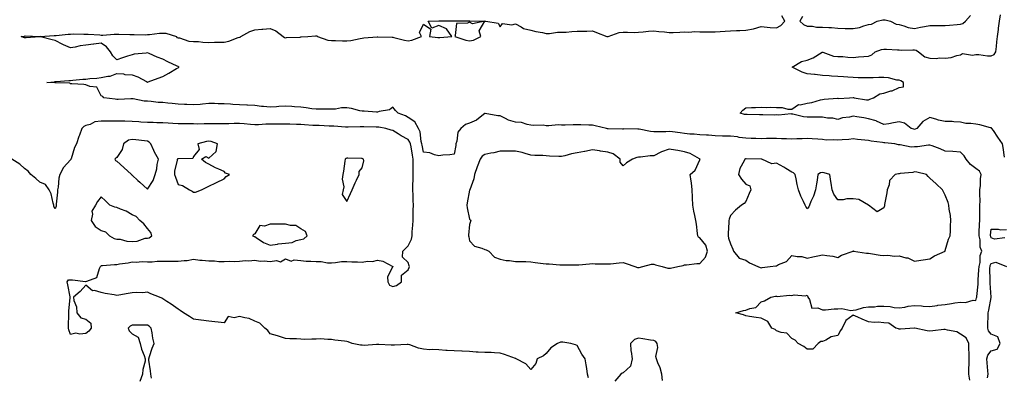
# Model space of a CAD drawing. Units: inches. Extents: x 942083 to 944723, y 7276778 to 7279418.
# Drawn here: x 943575 to 944217, y 7277672 to 7277903 of the extents above; entities that cross this region are included whole.
import ezdxf

# ---------------------------------------------------------------- set-up
doc = ezdxf.new("R2010")
doc.units = ezdxf.units.IN
doc.header["$MEASUREMENT"] = 0
doc.layers.add('Contour_94207276', color=7, linetype='Continuous', true_color=0xd13d91)

msp = doc.modelspace()

# ---------------------------------------------------------------- linework, layer by layer
at = {"layer": 'Contour_94207276'}
for points in [[(944193.99, 7277667.86, 3207), (944193.51, 7277671.92, 3207), (944193.48, 7277676.49, 3207), (944193.7, 7277677.57, 3207), (944193.66, 7277681.92, 3207), (944193.61, 7277686.36, 3207), (944193.4, 7277687.27, 3207), (944193.36, 7277691.92, 3207), (944191.62, 7277695.49, 3207), (944188.05, 7277697.93, 3207), (944185.64, 7277699.51, 3207), (944179.55, 7277700.42, 3207), (944178.05, 7277700.94, 3207), (944177.01, 7277700.88, 3207), (944169.94, 7277700.03, 3207), (944168.05, 7277699.94, 3207), (944166.17, 7277700.05, 3207), (944158.15, 7277701.82, 3207), (944158.05, 7277701.82, 3207), (944157.96, 7277701.83, 3207), (944148.8, 7277701.17, 3207), (944148.05, 7277701.18, 3207), (944147.49, 7277701.36, 3207), (944145.76, 7277701.92, 3207), (944141.26, 7277705.13, 3207), (944138.05, 7277705.36, 3207), (944134.27, 7277705.7, 3207), (944131.66, 7277705.53, 3207), (944128.05, 7277705.98, 3207), (944123.89, 7277707.76, 3207), (944121.03, 7277708.94, 3207), (944118.05, 7277710.2, 3207), (944113.19, 7277706.78, 3207), (944110.8, 7277701.92, 3207), (944109.67, 7277700.3, 3207), (944108.05, 7277697.11, 3207), (944103.72, 7277696.25, 3207), (944100.14, 7277694.01, 3207), (944098.05, 7277693.13, 3207), (944096.91, 7277693.06, 3207), (944095.28, 7277691.92, 3207), (944091.77, 7277688.2, 3207), (944088.05, 7277688.23, 3207), (944085.94, 7277689.81, 3207), (944082.09, 7277691.92, 3207), (944080.18, 7277694.05, 3207), (944078.05, 7277695.01, 3207), (944074.78, 7277698.65, 3207), (944071.06, 7277698.91, 3207), (944068.05, 7277700.05, 3207), (944067.1, 7277700.97, 3207), (944064.97, 7277701.92, 3207), (944062.31, 7277706.18, 3207), (944058.05, 7277708.28, 3207), (944054.91, 7277708.78, 3207), (944050.46, 7277709.51, 3207), (944048.05, 7277709.9, 3207), (944046.66, 7277710.53, 3207), (944041.52, 7277711.92, 3207), (944046.55, 7277713.42, 3207), (944048.05, 7277713.45, 3207), (944050.75, 7277714.62, 3207), (944054.65, 7277715.32, 3207), (944058.05, 7277719.08, 3207), (944060.25, 7277719.72, 3207), (944064.28, 7277721.92, 3207), (944067.34, 7277722.63, 3207), (944068.05, 7277722.59, 3207), (944068.6, 7277722.47, 3207), (944076.61, 7277723.36, 3207), (944078.05, 7277723.18, 3207), (944079.63, 7277723.5, 3207), (944087.06, 7277722.91, 3207), (944088.05, 7277723.33, 3207), (944088.45, 7277722.32, 3207), (944088.55, 7277721.92, 3207), (944089.47, 7277720.5, 3207), (944091.07, 7277714.94, 3207), (944094.9, 7277715.07, 3207), (944098.05, 7277713.76, 3207), (944099.98, 7277713.85, 3207), (944105.57, 7277714.4, 3207), (944108.05, 7277714.52, 3207), (944110.68, 7277714.55, 3207), (944116.53, 7277713.44, 3207), (944118.05, 7277713.46, 3207), (944119.92, 7277713.79, 3207), (944124.71, 7277715.26, 3207), (944128.05, 7277715.68, 3207), (944131.93, 7277715.8, 3207), (944133.84, 7277716.13, 3207), (944138.05, 7277716.23, 3207), (944142.04, 7277715.91, 3207), (944144.64, 7277715.33, 3207), (944148.05, 7277714.98, 3207), (944151.72, 7277715.59, 3207), (944153.9, 7277716.07, 3207), (944158.05, 7277716.69, 3207), (944162.58, 7277716.45, 3207), (944163.75, 7277716.22, 3207), (944168.05, 7277715.91, 3207), (944172.76, 7277716.63, 3207), (944173.25, 7277716.72, 3207), (944178.05, 7277717.35, 3207), (944182.06, 7277717.91, 3207), (944184.38, 7277718.25, 3207), (944188.05, 7277718.77, 3207), (944191.33, 7277718.64, 3207), (944196.17, 7277720.04, 3207), (944198.05, 7277719.89, 3207), (944198.48, 7277721.49, 3207), (944198.58, 7277721.92, 3207), (944198.58, 7277722.45, 3207), (944199.45, 7277730.52, 3207), (944199.46, 7277731.92, 3207), (944199.51, 7277733.38, 3207), (944200.03, 7277739.94, 3207), (944200.1, 7277741.92, 3207), (944200.69, 7277744.56, 3207), (944200.77, 7277749.2, 3207), (944201.81, 7277751.92, 3207), (944200.82, 7277754.69, 3207), (944200.69, 7277759.28, 3207), (944200.11, 7277761.92, 3207), (944200.25, 7277764.12, 3207), (944200.32, 7277769.65, 3207), (944200.47, 7277771.92, 3207), (944200.53, 7277774.4, 3207), (944200.62, 7277779.35, 3207), (944200.68, 7277781.92, 3207), (944200.72, 7277784.59, 3207), (944200.53, 7277789.44, 3207), (944200.57, 7277791.92, 3207), (944200.99, 7277794.86, 3207), (944200.93, 7277799.04, 3207), (944201.52, 7277801.92, 3207), (944200.32, 7277804.19, 3207), (944198.05, 7277805.79, 3207), (944194.57, 7277808.44, 3207), (944191.74, 7277811.92, 3207), (944190.35, 7277814.22, 3207), (944188.05, 7277816.62, 3207), (944183.08, 7277816.89, 3207), (944183.03, 7277816.9, 3207), (944178.05, 7277817.12, 3207), (944174.77, 7277818.64, 3207), (944169.42, 7277820.55, 3207), (944168.05, 7277821.1, 3207), (944167.2, 7277821.07, 3207), (944159.99, 7277819.98, 3207), (944158.05, 7277819.93, 3207), (944155.91, 7277819.78, 3207), (944148.57, 7277821.4, 3207), (944148.05, 7277821.33, 3207), (944147.51, 7277821.38, 3207), (944145.2, 7277821.92, 3207), (944138.77, 7277822.64, 3207), (944138.05, 7277822.65, 3207), (944137.14, 7277822.83, 3207), (944129.81, 7277823.68, 3207), (944128.05, 7277824.1, 3207), (944125.56, 7277824.41, 3207), (944120.88, 7277824.75, 3207), (944118.05, 7277825.16, 3207), (944115.29, 7277824.68, 3207), (944110.77, 7277824.64, 3207), (944108.05, 7277824.28, 3207), (944105.37, 7277824.6, 3207), (944100.48, 7277824.35, 3207), (944098.05, 7277824.77, 3207), (944095.08, 7277824.89, 3207), (944091.37, 7277825.24, 3207), (944088.05, 7277825.36, 3207), (944084.84, 7277825.13, 3207), (944081.31, 7277825.18, 3207), (944078.05, 7277824.99, 3207), (944074.66, 7277825.31, 3207), (944071.23, 7277825.1, 3207), (944068.05, 7277825.53, 3207), (944064.63, 7277825.34, 3207), (944061.47, 7277825.34, 3207), (944058.05, 7277825.16, 3207), (944054.56, 7277825.41, 3207), (944051.5, 7277825.37, 3207), (944048.05, 7277825.66, 3207), (944043.82, 7277826.15, 3207), (944042.58, 7277826.45, 3207), (944038.05, 7277826.84, 3207), (944033.13, 7277827, 3207), (944032.93, 7277827.04, 3207), (944028.05, 7277827.25, 3207), (944023.75, 7277827.62, 3207), (944022.43, 7277827.54, 3207), (944018.05, 7277827.82, 3207), (944014.34, 7277828.21, 3207), (944011.66, 7277828.31, 3207), (944008.05, 7277828.64, 3207), (944005.2, 7277829.07, 3207), (944000.29, 7277829.68, 3207), (943998.05, 7277830.01, 3207), (943995.97, 7277829.84, 3207), (943990.11, 7277829.86, 3207), (943988.05, 7277829.67, 3207), (943986.03, 7277829.9, 3207), (943978.49, 7277831.48, 3207), (943978.05, 7277831.54, 3207), (943977.64, 7277831.51, 3207), (943968.35, 7277831.62, 3207), (943968.05, 7277831.58, 3207), (943967.72, 7277831.59, 3207), (943958.29, 7277831.68, 3207), (943958.05, 7277831.69, 3207), (943957.87, 7277831.74, 3207), (943957.29, 7277831.92, 3207), (943949.79, 7277833.66, 3207), (943948.05, 7277834.02, 3207), (943945.86, 7277834.11, 3207), (943940.45, 7277834.32, 3207), (943938.05, 7277834.42, 3207), (943935.55, 7277834.42, 3207), (943930.32, 7277834.19, 3207), (943928.05, 7277834.19, 3207), (943925.67, 7277834.3, 3207), (943919.76, 7277833.63, 3207), (943918.05, 7277833.76, 3207), (943915.96, 7277834.01, 3207), (943910.01, 7277833.88, 3207), (943908.05, 7277834.21, 3207), (943905.53, 7277834.44, 3207), (943901.98, 7277835.85, 3207), (943898.05, 7277836.01, 3207), (943893.43, 7277837.3, 3207), (943891.49, 7277838.48, 3207), (943888.05, 7277840.1, 3207), (943886.37, 7277840.24, 3207), (943878.31, 7277841.66, 3207), (943878.05, 7277841.69, 3207), (943877.19, 7277841.06, 3207), (943872.57, 7277837.4, 3207), (943868.05, 7277835.47, 3207), (943865.42, 7277834.55, 3207), (943862.39, 7277831.92, 3207), (943860.46, 7277829.51, 3207), (943859.83, 7277823.7, 3207), (943859.19, 7277821.92, 3207), (943859.08, 7277820.89, 3207), (943858.05, 7277815.12, 3207), (943855.25, 7277814.72, 3207), (943850.68, 7277814.55, 3207), (943848.05, 7277814.23, 3207), (943845.15, 7277814.82, 3207), (943842.17, 7277816.04, 3207), (943838.05, 7277816.54, 3207), (943837.15, 7277821.02, 3207), (943836.99, 7277821.92, 3207), (943836.53, 7277823.44, 3207), (943835.82, 7277829.69, 3207), (943834.65, 7277831.92, 3207), (943832.35, 7277836.22, 3207), (943828.05, 7277839.21, 3207), (943826.25, 7277840.12, 3207), (943821.5, 7277841.92, 3207), (943819.7, 7277843.57, 3207), (943818.05, 7277845.94, 3207), (943815.81, 7277844.16, 3207), (943809.14, 7277843.01, 3207), (943808.05, 7277842.59, 3207), (943807.41, 7277842.56, 3207), (943799.33, 7277843.2, 3207), (943798.05, 7277843.15, 3207), (943796.53, 7277843.44, 3207), (943791.17, 7277845.04, 3207), (943788.05, 7277845.49, 3207), (943784.53, 7277845.44, 3207), (943780.65, 7277844.52, 3207), (943778.05, 7277844.45, 3207), (943775.51, 7277844.46, 3207), (943770.58, 7277844.45, 3207), (943768.05, 7277844.47, 3207), (943765.21, 7277844.76, 3207), (943761.59, 7277845.46, 3207), (943758.05, 7277845.77, 3207), (943753.94, 7277846.03, 3207), (943752.31, 7277846.18, 3207), (943748.05, 7277846.44, 3207), (943743.78, 7277846.19, 3207), (943742.15, 7277846.02, 3207), (943738.05, 7277845.75, 3207), (943733.67, 7277846.3, 3207), (943732.49, 7277846.36, 3207), (943728.05, 7277847.03, 3207), (943723.33, 7277847.2, 3207), (943722.8, 7277847.17, 3207), (943718.05, 7277847.32, 3207), (943713.81, 7277847.68, 3207), (943712.19, 7277847.78, 3207), (943708.05, 7277848.11, 3207), (943704.16, 7277848.03, 3207), (943701.73, 7277848.24, 3207), (943698.05, 7277848.14, 3207), (943693.96, 7277847.83, 3207), (943692.41, 7277847.56, 3207), (943688.05, 7277847.29, 3207), (943683.68, 7277847.55, 3207), (943682.34, 7277847.63, 3207), (943678.05, 7277847.9, 3207), (943674.26, 7277848.13, 3207), (943671.44, 7277848.53, 3207), (943668.05, 7277848.79, 3207), (943665.09, 7277848.96, 3207), (943660.48, 7277849.49, 3207), (943658.05, 7277849.65, 3207), (943655.98, 7277849.85, 3207), (943648.8, 7277851.17, 3207), (943648.05, 7277851.25, 3207), (943647.37, 7277851.24, 3207), (943639.07, 7277850.9, 3207), (943638.05, 7277850.88, 3207), (943637.14, 7277851.01, 3207), (943629.68, 7277851.92, 3207), (943629.02, 7277852.89, 3207), (943628.05, 7277853.32, 3207), (943625.09, 7277858.96, 3207), (943620.63, 7277859.34, 3207), (943618.05, 7277860.47, 3207), (943616.7, 7277860.57, 3207), (943608.9, 7277861.07, 3207), (943608.05, 7277861.13, 3207), (943607.51, 7277861.38, 3207), (943598.33, 7277861.64, 3207), (943598.05, 7277861.71, 3207), (943597.83, 7277861.7, 3207), (943592.59, 7277861.92, 3207), (943597.53, 7277862.44, 3207), (943598.05, 7277862.53, 3207), (943598.73, 7277862.6, 3207), (943606.84, 7277863.13, 3207), (943608.05, 7277863.29, 3207), (943609.51, 7277863.38, 3207), (943615.92, 7277864.05, 3207), (943618.05, 7277864.19, 3207), (943620.6, 7277864.47, 3207), (943625.12, 7277864.85, 3207), (943628.05, 7277865.17, 3207), (943632.24, 7277866.11, 3207), (943633.84, 7277866.13, 3207), (943638.05, 7277867.79, 3207), (943642.49, 7277867.48, 3207), (943643.33, 7277867.2, 3207), (943648.05, 7277867.01, 3207), (943651.77, 7277865.64, 3207), (943657.47, 7277862.5, 3207), (943658.05, 7277862.21, 3207), (943658.52, 7277862.39, 3207), (943665.15, 7277864.82, 3207), (943668.05, 7277865.88, 3207), (943671.94, 7277868.03, 3207), (943677.1, 7277870.97, 3207), (943678.05, 7277871.51, 3207), (943678.31, 7277871.66, 3207), (943678.81, 7277871.92, 3207), (943678.28, 7277872.15, 3207), (943678.05, 7277872.24, 3207), (943677.43, 7277872.54, 3207), (943671.44, 7277875.31, 3207), (943668.05, 7277877.09, 3207), (943664.51, 7277878.38, 3207), (943659.23, 7277880.74, 3207), (943658.05, 7277881.23, 3207), (943657.19, 7277881.06, 3207), (943649.56, 7277880.41, 3207), (943648.05, 7277880.02, 3207), (943645.16, 7277879.03, 3207), (943641.87, 7277878.1, 3207), (943638.05, 7277876.59, 3207), (943635.52, 7277879.39, 3207), (943634.07, 7277881.92, 3207), (943631.36, 7277885.23, 3207), (943628.05, 7277887.49, 3207), (943623.14, 7277886.83, 3207), (943622.97, 7277886.84, 3207), (943618.05, 7277886.34, 3207), (943614.24, 7277885.73, 3207), (943611.11, 7277884.98, 3207), (943608.05, 7277884.42, 3207), (943603.45, 7277886.52, 3207), (943602.89, 7277886.76, 3207), (943598.05, 7277889.18, 3207), (943595.91, 7277889.78, 3207), (943588.39, 7277891.58, 3207), (943588.05, 7277891.67, 3207), (943587.79, 7277891.66, 3207), (943579.02, 7277890.95, 3207), (943578.05, 7277890.92, 3207), (943577.35, 7277891.22, 3207), (943575.78, 7277891.92, 3207), (943577.79, 7277892.18, 3207), (943578.05, 7277892.21, 3207), (943578.37, 7277892.24, 3207), (943587.97, 7277892, 3207), (943588.05, 7277892.01, 3207), (943588.13, 7277892, 3207), (943597.36, 7277892.61, 3207), (943598.05, 7277892.55, 3207), (943598.68, 7277892.55, 3207), (943606.53, 7277893.44, 3207), (943608.05, 7277893.45, 3207), (943609.67, 7277893.54, 3207), (943616.59, 7277893.38, 3207), (943618.05, 7277893.46, 3207), (943619.51, 7277893.38, 3207), (943627.05, 7277892.92, 3207), (943628.05, 7277892.86, 3207), (943628.99, 7277892.86, 3207), (943636.47, 7277893.5, 3207), (943638.05, 7277893.49, 3207), (943639.55, 7277893.42, 3207), (943646.71, 7277893.26, 3207), (943648.05, 7277893.2, 3207), (943649.37, 7277893.24, 3207), (943656.9, 7277893.07, 3207), (943658.05, 7277893.11, 3207), (943659.35, 7277893.22, 3207), (943665.98, 7277893.99, 3207), (943668.05, 7277894.16, 3207), (943670.17, 7277894.04, 3207), (943677.14, 7277891.92, 3207), (943677.33, 7277891.2, 3207), (943678.05, 7277891.02, 3207), (943679.05, 7277890.92, 3207), (943685.01, 7277888.88, 3207), (943688.05, 7277888.72, 3207), (943691.39, 7277888.58, 3207), (943694.27, 7277888.14, 3207), (943698.05, 7277888.02, 3207), (943701.87, 7277888.1, 3207), (943704.24, 7277888.11, 3207), (943708.05, 7277888.19, 3207), (943711.15, 7277888.82, 3207), (943717.28, 7277891.15, 3207), (943718.05, 7277891.36, 3207), (943718.47, 7277891.5, 3207), (943719.05, 7277891.92, 3207), (943724.75, 7277895.22, 3207), (943728.05, 7277896.21, 3207), (943732.71, 7277896.58, 3207), (943733.33, 7277896.64, 3207), (943738.05, 7277897, 3207), (943741.68, 7277895.55, 3207), (943746.48, 7277891.92, 3207), (943747.38, 7277891.25, 3207), (943748.05, 7277891.08, 3207), (943748.83, 7277891.14, 3207), (943757.67, 7277891.54, 3207), (943758.05, 7277891.57, 3207), (943758.38, 7277891.59, 3207), (943762.71, 7277891.92, 3207), (943767.59, 7277892.38, 3207), (943768.05, 7277892.3, 3207), (943768.41, 7277892.28, 3207), (943768.97, 7277891.92, 3207), (943775.7, 7277889.57, 3207), (943778.05, 7277889.29, 3207), (943780.68, 7277889.29, 3207), (943785.25, 7277889.12, 3207), (943788.05, 7277889.12, 3207), (943790.58, 7277889.39, 3207), (943796.83, 7277890.7, 3207), (943798.05, 7277890.86, 3207), (943799.03, 7277890.94, 3207), (943807.89, 7277891.76, 3207), (943808.05, 7277891.78, 3207), (943808.2, 7277891.77, 3207), (943817.59, 7277891.46, 3207), (943818.05, 7277891.45, 3207), (943818.62, 7277891.35, 3207), (943825.61, 7277889.48, 3207), (943828.05, 7277889.15, 3207), (943830.38, 7277889.59, 3207), (943836.64, 7277891.92, 3207), (943835.45, 7277894.52, 3207), (943838.05, 7277899.95, 3207), (943842.78, 7277896.65, 3207), (943841.97, 7277891.92, 3207), (943847.31, 7277891.18, 3207), (943848.05, 7277891.18, 3207), (943848.68, 7277891.29, 3207), (943856.58, 7277891.92, 3207), (943853.03, 7277896.9, 3207), (943848.05, 7277899.13, 3207), (943843.49, 7277897.36, 3207), (943840.96, 7277901.92, 3207), (943847.95, 7277902.02, 3207), (943848.15, 7277902.02, 3207), (943857.93, 7277902.04, 3207), (943858.05, 7277902.05, 3207), (943858.19, 7277902.06, 3207), (943867.92, 7277902.05, 3207), (943868.05, 7277902.07, 3207), (943868.2, 7277902.07, 3207), (943878.05, 7277901.92, 3207), (943878.68, 7277901.92, 3207), (943886.74, 7277900.61, 3207), (943888.05, 7277898.26, 3207), (943889.59, 7277900.38, 3207), (943895.56, 7277899.43, 3207), (943898.05, 7277900.16, 3207), (943901.76, 7277898.21, 3207), (943903.26, 7277897.13, 3207), (943908.05, 7277896.03, 3207), (943911.26, 7277895.13, 3207), (943915.52, 7277894.45, 3207), (943918.05, 7277893.86, 3207), (943920.07, 7277893.94, 3207), (943925.34, 7277894.63, 3207), (943928.05, 7277894.71, 3207), (943930.95, 7277894.82, 3207), (943934.77, 7277895.2, 3207), (943938.05, 7277895.31, 3207), (943941.58, 7277895.45, 3207), (943944.5, 7277895.47, 3207), (943948.05, 7277895.62, 3207), (943950.67, 7277894.54, 3207), (943957.59, 7277891.92, 3207), (943957.95, 7277891.82, 3207), (943958.05, 7277891.81, 3207), (943958.14, 7277891.83, 3207), (943958.43, 7277891.92, 3207), (943965.57, 7277894.4, 3207), (943968.05, 7277894.65, 3207), (943970.86, 7277894.73, 3207), (943975.38, 7277894.59, 3207), (943978.05, 7277894.67, 3207), (943981.09, 7277894.96, 3207), (943984.66, 7277895.31, 3207), (943988.05, 7277895.62, 3207), (943991.31, 7277895.18, 3207), (943995.08, 7277894.89, 3207), (943998.05, 7277894.52, 3207), (944000.7, 7277894.57, 3207), (944005.17, 7277894.8, 3207), (944008.05, 7277894.85, 3207), (944010.85, 7277894.72, 3207), (944014.92, 7277895.05, 3207), (944018.05, 7277894.95, 3207), (944021.12, 7277894.99, 3207), (944025.14, 7277894.83, 3207), (944028.05, 7277894.87, 3207), (944031.27, 7277895.14, 3207), (944034.62, 7277895.35, 3207), (944038.05, 7277895.65, 3207), (944041.97, 7277895.84, 3207), (944044.14, 7277895.83, 3207), (944048.05, 7277896.04, 3207), (944053.02, 7277896.95, 3207), (944053.11, 7277896.98, 3207), (944058.05, 7277898.38, 3207), (944061.95, 7277898.02, 3207), (944063.91, 7277897.78, 3207), (944068.05, 7277897.44, 3207), (944070.98, 7277898.99, 3207), (944073.58, 7277901.92, 3207), (944071.52, 7277905.39, 3207)], [(944216.65, 7277813.32, 3206), (944215.76, 7277819.63, 3206), (944215.31, 7277821.92, 3206), (944212.33, 7277826.2, 3206), (944209.42, 7277830.55, 3206), (944208.49, 7277831.92, 3206), (944208.29, 7277832.16, 3206), (944208.05, 7277832.28, 3206), (944207.6, 7277832.37, 3206), (944200.52, 7277834.39, 3206), (944198.05, 7277834.78, 3206), (944194.69, 7277835.28, 3206), (944191.43, 7277835.3, 3206), (944188.05, 7277836.01, 3206), (944183.73, 7277836.24, 3206), (944182.55, 7277836.42, 3206), (944178.05, 7277836.61, 3206), (944173.57, 7277837.44, 3206), (944171.89, 7277838.08, 3206), (944168.05, 7277839.08, 3206), (944163.42, 7277836.55, 3206), (944159.54, 7277831.92, 3206), (944158.51, 7277831.46, 3206), (944158.05, 7277831.33, 3206), (944157.57, 7277831.44, 3206), (944155.77, 7277831.92, 3206), (944151.49, 7277835.36, 3206), (944148.05, 7277836.33, 3206), (944144.27, 7277835.7, 3206), (944141.2, 7277835.07, 3206), (944138.05, 7277834.52, 3206), (944133.29, 7277836.68, 3206), (944132.98, 7277836.85, 3206), (944128.05, 7277838.24, 3206), (944125, 7277838.87, 3206), (944120.39, 7277839.58, 3206), (944118.05, 7277840.02, 3206), (944115.53, 7277839.4, 3206), (944111.17, 7277838.8, 3206), (944108.05, 7277837.79, 3206), (944104.79, 7277838.66, 3206), (944101.31, 7277838.66, 3206), (944098.05, 7277839.22, 3206), (944095.36, 7277839.23, 3206), (944090.6, 7277839.37, 3206), (944088.05, 7277839.37, 3206), (944085.58, 7277839.45, 3206), (944078.68, 7277841.29, 3206), (944078.05, 7277841.31, 3206), (944077.53, 7277841.4, 3206), (944069.35, 7277840.62, 3206), (944068.05, 7277840.76, 3206), (944066.85, 7277840.72, 3206), (944059.09, 7277840.88, 3206), (944058.05, 7277840.84, 3206), (944057.05, 7277840.92, 3206), (944048.98, 7277840.99, 3206), (944048.05, 7277841.06, 3206), (944047.27, 7277841.14, 3206), (944044.38, 7277841.92, 3206), (944046.15, 7277843.82, 3206), (944048.05, 7277845.46, 3206), (944051.72, 7277845.59, 3206), (944054.29, 7277845.68, 3206), (944058.05, 7277845.82, 3206), (944061.73, 7277845.6, 3206), (944064.19, 7277845.78, 3206), (944068.05, 7277845.61, 3206), (944071.84, 7277845.71, 3206), (944075.5, 7277844.47, 3206), (944078.05, 7277844.61, 3206), (944082.48, 7277847.49, 3206), (944083.49, 7277847.36, 3206), (944088.05, 7277848.43, 3206), (944091.03, 7277848.94, 3206), (944096.77, 7277850.64, 3206), (944098.05, 7277850.91, 3206), (944099.02, 7277850.95, 3206), (944107.77, 7277851.64, 3206), (944108.05, 7277851.65, 3206), (944108.38, 7277851.59, 3206), (944115.72, 7277851.92, 3206), (944117.92, 7277852.05, 3206), (944118.05, 7277852.07, 3206), (944118.18, 7277852.05, 3206), (944118.6, 7277851.92, 3206), (944126.68, 7277850.55, 3206), (944128.05, 7277850.73, 3206), (944128.97, 7277851, 3206), (944131.24, 7277851.92, 3206), (944135.38, 7277854.59, 3206), (944138.05, 7277855.01, 3206), (944142.51, 7277856.38, 3206), (944143.43, 7277856.54, 3206), (944148.05, 7277858.63, 3206), (944150.84, 7277859.13, 3206), (944150.75, 7277861.92, 3206), (944149.16, 7277863.03, 3206), (944148.05, 7277863.37, 3206), (944146.43, 7277863.54, 3206), (944141.03, 7277864.9, 3206), (944138.05, 7277865.14, 3206), (944134.83, 7277865.14, 3206), (944131.01, 7277864.88, 3206), (944128.05, 7277864.88, 3206), (944124.93, 7277865.04, 3206), (944121.19, 7277865.06, 3206), (944118.05, 7277865.24, 3206), (944114.52, 7277865.45, 3206), (944111.74, 7277865.61, 3206), (944108.05, 7277865.85, 3206), (944103.84, 7277866.13, 3206), (944102.35, 7277866.22, 3206), (944098.05, 7277866.51, 3206), (944093.16, 7277867.03, 3206), (944092.91, 7277867.06, 3206), (944088.05, 7277867.6, 3206), (944084.7, 7277868.57, 3206), (944078.26, 7277871.92, 3206), (944084.28, 7277875.69, 3206), (944088.05, 7277876.54, 3206), (944092.04, 7277877.93, 3206), (944097.74, 7277881.61, 3206), (944098.05, 7277881.77, 3206), (944098.23, 7277881.74, 3206), (944105.3, 7277879.17, 3206), (944108.05, 7277878.87, 3206), (944111.21, 7277878.76, 3206), (944114.47, 7277878.34, 3206), (944118.05, 7277878.22, 3206), (944121.43, 7277878.54, 3206), (944124.98, 7277878.85, 3206), (944128.05, 7277879.14, 3206), (944130.1, 7277879.87, 3206), (944132.44, 7277881.92, 3206), (944136.49, 7277883.48, 3206), (944138.05, 7277883.7, 3206), (944139.78, 7277883.65, 3206), (944146.82, 7277883.15, 3206), (944148.05, 7277883.11, 3206), (944149.21, 7277883.08, 3206), (944156.83, 7277883.14, 3206), (944158.05, 7277883.11, 3206), (944159.18, 7277883.05, 3206), (944160.71, 7277881.92, 3206), (944164.69, 7277878.56, 3206), (944168.05, 7277877.7, 3206), (944172.41, 7277877.56, 3206), (944174.15, 7277878.02, 3206), (944178.05, 7277877.81, 3206), (944181.83, 7277878.14, 3206), (944185.63, 7277879.5, 3206), (944188.05, 7277879.85, 3206), (944189.26, 7277880.71, 3206), (944195.87, 7277879.74, 3206), (944198.05, 7277880.26, 3206), (944199.82, 7277880.15, 3206), (944205.53, 7277879.4, 3206), (944208.05, 7277879.28, 3206), (944209.83, 7277880.14, 3206), (944211.08, 7277881.92, 3206), (944211.46, 7277885.33, 3206), (944211.57, 7277888.4, 3206), (944212.03, 7277891.92, 3206), (944212.65, 7277896.52, 3206), (944212.73, 7277897.24, 3206), (944213.39, 7277901.92, 3206), (944214, 7277905.97, 3206)], [(944085.02, 7277904.95, 3207), (944083.33, 7277901.92, 3207), (944085.74, 7277899.61, 3207), (944088.05, 7277898.65, 3207), (944091.44, 7277898.53, 3207), (944094.21, 7277898.08, 3207), (944098.05, 7277897.97, 3207), (944102.27, 7277897.7, 3207), (944103.83, 7277897.7, 3207), (944108.05, 7277897.38, 3207), (944112.77, 7277897.2, 3207), (944113.29, 7277897.16, 3207), (944118.05, 7277897, 3207), (944122.12, 7277897.85, 3207), (944124.98, 7277898.85, 3207), (944128.05, 7277899.67, 3207), (944129.97, 7277900, 3207), (944133.72, 7277901.92, 3207), (944137.32, 7277902.65, 3207), (944138.05, 7277902.76, 3207), (944138.78, 7277902.65, 3207), (944142.42, 7277901.92, 3207), (944146.12, 7277899.99, 3207), (944148.05, 7277899.61, 3207), (944151.12, 7277898.85, 3207), (944153.97, 7277897.84, 3207), (944158.05, 7277897.1, 3207), (944161.92, 7277898.05, 3207), (944164.48, 7277898.35, 3207), (944168.05, 7277899.05, 3207), (944170.98, 7277898.99, 3207), (944175.22, 7277899.09, 3207), (944178.05, 7277899.03, 3207), (944180.75, 7277899.22, 3207), (944185.78, 7277899.65, 3207), (944188.05, 7277899.83, 3207), (944189.51, 7277900.46, 3207), (944191.18, 7277901.92, 3207), (944194.47, 7277905.5, 3207)], [(943945.65, 7277669.52, 3208), (943944.97, 7277671.92, 3208), (943944.38, 7277675.59, 3208), (943944.13, 7277678, 3208), (943943.42, 7277681.92, 3208), (943941.1, 7277684.97, 3208), (943938.05, 7277690.45, 3208), (943937.12, 7277690.99, 3208), (943934.07, 7277691.92, 3208), (943928.76, 7277692.63, 3208), (943928.05, 7277692.7, 3208), (943927.35, 7277692.62, 3208), (943925.27, 7277691.92, 3208), (943920.99, 7277688.98, 3208), (943918.05, 7277685.38, 3208), (943916.28, 7277683.69, 3208), (943912.12, 7277681.92, 3208), (943911.26, 7277678.71, 3208), (943908.05, 7277674.79, 3208), (943904.65, 7277678.52, 3208), (943898.4, 7277681.92, 3208), (943898.09, 7277681.96, 3208), (943898.05, 7277681.97, 3208), (943897.97, 7277682, 3208), (943890.89, 7277684.76, 3208), (943888.05, 7277685.63, 3208), (943884.28, 7277685.69, 3208), (943882.01, 7277685.88, 3208), (943878.05, 7277685.91, 3208), (943873.73, 7277686.24, 3208), (943872.34, 7277686.21, 3208), (943868.05, 7277686.59, 3208), (943863.15, 7277686.82, 3208), (943862.98, 7277686.85, 3208), (943858.05, 7277687.03, 3208), (943853.36, 7277687.23, 3208), (943852.61, 7277687.36, 3208), (943848.05, 7277687.61, 3208), (943844.06, 7277687.93, 3208), (943842.17, 7277687.8, 3208), (943838.05, 7277688.04, 3208), (943834.82, 7277688.69, 3208), (943829.04, 7277690.93, 3208), (943828.05, 7277691.21, 3208), (943827.39, 7277691.26, 3208), (943819.21, 7277690.76, 3208), (943818.05, 7277690.83, 3208), (943816.93, 7277690.8, 3208), (943808.81, 7277691.16, 3208), (943808.05, 7277691.14, 3208), (943807.31, 7277691.18, 3208), (943799.36, 7277690.61, 3208), (943798.05, 7277690.66, 3208), (943796.92, 7277690.79, 3208), (943791.61, 7277691.92, 3208), (943789.02, 7277692.89, 3208), (943788.05, 7277693.06, 3208), (943786.63, 7277693.34, 3208), (943780.15, 7277694.02, 3208), (943778.05, 7277694.53, 3208), (943775.58, 7277694.39, 3208), (943770.94, 7277694.81, 3208), (943768.05, 7277694.69, 3208), (943765.24, 7277694.73, 3208), (943760.65, 7277694.52, 3208), (943758.05, 7277694.56, 3208), (943755.14, 7277694.83, 3208), (943750.97, 7277694.84, 3208), (943748.05, 7277695.18, 3208), (943743.42, 7277696.55, 3208), (943742.85, 7277696.72, 3208), (943738.05, 7277698.05, 3208), (943736.49, 7277700.36, 3208), (943734.53, 7277701.92, 3208), (943731.3, 7277705.17, 3208), (943728.05, 7277706.37, 3208), (943724.33, 7277708.2, 3208), (943721.5, 7277708.47, 3208), (943718.05, 7277709.46, 3208), (943714.61, 7277708.48, 3208), (943710.62, 7277709.35, 3208), (943708.05, 7277705.24, 3208), (943704.27, 7277705.7, 3208), (943702.06, 7277705.93, 3208), (943698.05, 7277706.46, 3208), (943693.2, 7277707.07, 3208), (943692.85, 7277707.12, 3208), (943688.05, 7277707.74, 3208), (943685.55, 7277709.42, 3208), (943681.59, 7277711.92, 3208), (943679.43, 7277713.3, 3208), (943678.05, 7277714.11, 3208), (943673.56, 7277717.43, 3208), (943670.81, 7277719.16, 3208), (943668.05, 7277720.95, 3208), (943667.43, 7277721.3, 3208), (943666.03, 7277721.92, 3208), (943660.36, 7277724.23, 3208), (943658.05, 7277725.2, 3208), (943655.09, 7277724.88, 3208), (943651.27, 7277725.14, 3208), (943648.05, 7277724.89, 3208), (943645.63, 7277724.34, 3208), (943639.54, 7277723.41, 3208), (943638.05, 7277723.12, 3208), (943636.51, 7277723.46, 3208), (943630.52, 7277724.39, 3208), (943628.05, 7277725.05, 3208), (943623.68, 7277726.29, 3208), (943622.3, 7277726.17, 3208), (943618.05, 7277729.78, 3208), (943614.18, 7277725.79, 3208), (943609.86, 7277721.92, 3208), (943610.05, 7277719.92, 3208), (943611.9, 7277715.77, 3208), (943612.05, 7277711.92, 3208), (943614.6, 7277708.47, 3208), (943618.05, 7277707.75, 3208), (943621.13, 7277705, 3208), (943621.36, 7277701.92, 3208), (943620.01, 7277699.96, 3208), (943618.05, 7277698.31, 3208), (943614.04, 7277697.91, 3208), (943611.45, 7277698.52, 3208), (943608.05, 7277697.77, 3208), (943606.93, 7277700.8, 3208), (943606.74, 7277701.92, 3208), (943606.72, 7277703.25, 3208), (943606.81, 7277710.68, 3208), (943606.79, 7277711.92, 3208), (943606.84, 7277713.13, 3208), (943607.75, 7277721.62, 3208), (943607.77, 7277721.92, 3208), (943607.69, 7277722.28, 3208), (943606.18, 7277730.05, 3208), (943605.76, 7277731.92, 3208), (943606.59, 7277733.38, 3208), (943608.05, 7277733.42, 3208), (943609.37, 7277733.24, 3208), (943617.78, 7277732.19, 3208), (943618.05, 7277732.15, 3208), (943618.67, 7277732.54, 3208), (943625.15, 7277734.82, 3208), (943626.8, 7277740.67, 3208), (943627.51, 7277741.92, 3208), (943627.69, 7277742.28, 3208), (943628.05, 7277742.59, 3208), (943628.73, 7277742.6, 3208), (943636.65, 7277743.32, 3208), (943638.05, 7277743.35, 3208), (943639.83, 7277743.7, 3208), (943645.55, 7277744.42, 3208), (943648.05, 7277745.02, 3208), (943650.86, 7277744.73, 3208), (943654.61, 7277745.36, 3208), (943658.05, 7277745.15, 3208), (943661.28, 7277745.15, 3208), (943664.55, 7277745.42, 3208), (943668.05, 7277745.41, 3208), (943671.62, 7277745.49, 3208), (943674.59, 7277745.38, 3208), (943678.05, 7277745.47, 3208), (943682.14, 7277746.01, 3208), (943683.95, 7277746.02, 3208), (943688.05, 7277746.73, 3208), (943692.25, 7277746.12, 3208), (943693.77, 7277746.2, 3208), (943698.05, 7277745.76, 3208), (943701.77, 7277745.64, 3208), (943704.65, 7277745.32, 3208), (943708.05, 7277745.19, 3208), (943711.56, 7277745.43, 3208), (943714.68, 7277745.29, 3208), (943718.05, 7277745.57, 3208), (943721.98, 7277745.85, 3208), (943724.24, 7277745.73, 3208), (943728.05, 7277746.07, 3208), (943731.53, 7277745.4, 3208), (943734.22, 7277745.75, 3208), (943738.05, 7277745.32, 3208), (943742.11, 7277745.98, 3208), (943744.9, 7277745.07, 3208), (943748.05, 7277747.06, 3208), (943751.69, 7277745.56, 3208), (943753.63, 7277746.34, 3208), (943758.05, 7277745.86, 3208), (943761.65, 7277745.52, 3208), (943764.51, 7277745.46, 3208), (943768.05, 7277745.16, 3208), (943771.32, 7277745.19, 3208), (943775.5, 7277744.47, 3208), (943778.05, 7277744.5, 3208), (943780.65, 7277744.52, 3208), (943784.67, 7277745.3, 3208), (943788.05, 7277745.32, 3208), (943791.27, 7277745.14, 3208), (943794.92, 7277745.05, 3208), (943798.05, 7277744.89, 3208), (943801.59, 7277745.46, 3208), (943804.67, 7277745.3, 3208), (943808.05, 7277746.2, 3208), (943811.61, 7277745.48, 3208), (943818.05, 7277741.93, 3208), (943818.08, 7277741.95, 3208), (943818.1, 7277741.92, 3208), (943818.1, 7277741.87, 3208), (943818.05, 7277741.91, 3208), (943814.65, 7277735.32, 3208), (943814.69, 7277731.92, 3208), (943815.94, 7277729.81, 3208), (943818.05, 7277728.98, 3208), (943820.32, 7277729.65, 3208), (943823.58, 7277731.92, 3208), (943823.62, 7277736.35, 3208), (943828.05, 7277739.74, 3208), (943828.67, 7277741.3, 3208), (943828.8, 7277741.92, 3208), (943828.67, 7277742.55, 3208), (943828.05, 7277744.64, 3208), (943824.27, 7277748.14, 3208), (943824.62, 7277751.92, 3208), (943826.32, 7277753.65, 3208), (943828.05, 7277755.49, 3208), (943830.15, 7277759.82, 3208), (943830.52, 7277761.92, 3208), (943830.65, 7277764.52, 3208), (943831.06, 7277768.91, 3208), (943831.19, 7277771.92, 3208), (943831.37, 7277775.24, 3208), (943831.25, 7277778.72, 3208), (943831.46, 7277781.92, 3208), (943831.22, 7277785.09, 3208), (943831.37, 7277788.6, 3208), (943831.17, 7277791.92, 3208), (943831.15, 7277795.02, 3208), (943831.25, 7277798.72, 3208), (943831.22, 7277801.92, 3208), (943831.22, 7277805.09, 3208), (943831.31, 7277808.66, 3208), (943831.32, 7277811.92, 3208), (943830.8, 7277814.67, 3208), (943829.87, 7277820.1, 3208), (943829.53, 7277821.92, 3208), (943829.19, 7277823.06, 3208), (943828.05, 7277824.8, 3208), (943823.37, 7277827.24, 3208), (943821.52, 7277828.45, 3208), (943818.05, 7277830.59, 3208), (943816.96, 7277830.83, 3208), (943813.36, 7277831.92, 3208), (943808.84, 7277832.71, 3208), (943808.05, 7277832.75, 3208), (943807.19, 7277832.78, 3208), (943799.11, 7277832.98, 3208), (943798.05, 7277833.02, 3208), (943796.84, 7277833.13, 3208), (943788.89, 7277832.76, 3208), (943788.05, 7277832.86, 3208), (943787.16, 7277832.81, 3208), (943779.57, 7277833.44, 3208), (943778.05, 7277833.38, 3208), (943776.56, 7277833.41, 3208), (943769.92, 7277833.79, 3208), (943768.05, 7277833.83, 3208), (943765.97, 7277834, 3208), (943760.45, 7277834.32, 3208), (943758.05, 7277834.53, 3208), (943755.34, 7277834.63, 3208), (943750.86, 7277834.73, 3208), (943748.05, 7277834.85, 3208), (943745.2, 7277834.77, 3208), (943740.94, 7277834.81, 3208), (943738.05, 7277834.73, 3208), (943735.28, 7277834.69, 3208), (943730.54, 7277834.41, 3208), (943728.05, 7277834.38, 3208), (943725.36, 7277834.61, 3208), (943721.15, 7277835.02, 3208), (943718.05, 7277835.27, 3208), (943714.7, 7277835.27, 3208), (943711.12, 7277834.99, 3208), (943708.05, 7277834.99, 3208), (943705.08, 7277834.89, 3208), (943701.15, 7277835.02, 3208), (943698.05, 7277834.94, 3208), (943695.02, 7277834.95, 3208), (943691, 7277834.87, 3208), (943688.05, 7277834.88, 3208), (943685.01, 7277834.96, 3208), (943681.1, 7277834.97, 3208), (943678.05, 7277835.05, 3208), (943674.76, 7277835.21, 3208), (943671.65, 7277835.52, 3208), (943668.05, 7277835.68, 3208), (943664.25, 7277835.72, 3208), (943661.88, 7277835.75, 3208), (943658.05, 7277835.79, 3208), (943653.88, 7277836.09, 3208), (943652.42, 7277836.29, 3208), (943648.05, 7277836.56, 3208), (943643.29, 7277836.68, 3208), (943642.84, 7277836.71, 3208), (943638.05, 7277836.81, 3208), (943633.17, 7277836.8, 3208), (943632.92, 7277836.79, 3208), (943628.05, 7277836.78, 3208), (943623.76, 7277836.21, 3208), (943620.69, 7277834.56, 3208), (943618.05, 7277833.81, 3208), (943616.62, 7277833.35, 3208), (943615.36, 7277831.92, 3208), (943613.79, 7277827.66, 3208), (943613.35, 7277826.62, 3208), (943611.85, 7277821.92, 3208), (943610.49, 7277819.48, 3208), (943608.4, 7277812.27, 3208), (943608.26, 7277811.92, 3208), (943608.21, 7277811.76, 3208), (943608.05, 7277811.48, 3208), (943603.41, 7277806.56, 3208), (943601.07, 7277801.92, 3208), (943600.42, 7277799.55, 3208), (943599.9, 7277793.77, 3208), (943599.52, 7277791.92, 3208), (943599.42, 7277790.55, 3208), (943598.66, 7277782.53, 3208), (943598.61, 7277781.92, 3208), (943598.58, 7277781.39, 3208), (943598.05, 7277779.69, 3208), (943597.19, 7277781.06, 3208), (943597.08, 7277781.92, 3208), (943596.59, 7277783.38, 3208), (943595.4, 7277789.27, 3208), (943594.08, 7277791.92, 3208), (943591.59, 7277795.46, 3208), (943588.05, 7277796.97, 3208), (943585.47, 7277799.34, 3208), (943582.22, 7277801.92, 3208), (943580.36, 7277804.23, 3208), (943578.05, 7277805.88, 3208), (943574.86, 7277808.73, 3208), (943569.82, 7277811.92, 3208)], [(944216.9, 7277760.77, 3206), (944210.16, 7277759.81, 3206), (944208.05, 7277760.73, 3206), (944207.65, 7277761.52, 3206), (944207.56, 7277761.92, 3206), (944207.59, 7277762.38, 3206), (944208.05, 7277766.24, 3206), (944212.53, 7277766.4, 3206), (944214.13, 7277765.84, 3206), (944218.05, 7277766.18, 3206)], [(944205.66, 7277669.53, 3206), (944205.91, 7277671.92, 3206), (944205.85, 7277674.12, 3206), (944205.29, 7277679.16, 3206), (944205.22, 7277681.92, 3206), (944205.78, 7277684.19, 3206), (944208.05, 7277687, 3206), (944211.9, 7277688.07, 3206), (944213.81, 7277691.92, 3206), (944212.37, 7277696.24, 3206), (944208.05, 7277697.87, 3206), (944206.28, 7277700.15, 3206), (944205.76, 7277701.92, 3206), (944205.78, 7277704.19, 3206), (944205.92, 7277709.79, 3206), (944205.95, 7277711.92, 3206), (944206.36, 7277713.61, 3206), (944207.99, 7277721.86, 3206), (944208, 7277721.92, 3206), (944208, 7277721.97, 3206), (944207.22, 7277731.09, 3206), (944207.23, 7277731.92, 3206), (944207.26, 7277732.71, 3206), (944207.18, 7277741.05, 3206), (944207.21, 7277741.92, 3206), (944207.37, 7277742.6, 3206), (944208.05, 7277743.86, 3206), (944210.95, 7277744.82, 3206), (944217.88, 7277741.92, 3206)], [(943660.71, 7277669.26, 3209), (943660.21, 7277671.92, 3209), (943660.18, 7277674.05, 3209), (943658.94, 7277681.03, 3209), (943658.92, 7277681.92, 3209), (943659.4, 7277683.27, 3209), (943661.23, 7277688.74, 3209), (943662.42, 7277691.92, 3209), (943661.53, 7277695.4, 3209), (943661.17, 7277698.8, 3209), (943660.55, 7277701.92, 3209), (943659.31, 7277703.18, 3209), (943658.05, 7277703.67, 3209), (943656.22, 7277703.75, 3209), (943649.81, 7277703.68, 3209), (943648.05, 7277703.76, 3209), (943646.74, 7277703.23, 3209), (943645.61, 7277701.92, 3209), (943646.17, 7277700.05, 3209), (943648.05, 7277698.23, 3209), (943652.01, 7277695.88, 3209), (943653.46, 7277691.92, 3209), (943654.24, 7277688.11, 3209), (943656.05, 7277683.92, 3209), (943656.64, 7277681.92, 3209), (943656.52, 7277680.39, 3209), (943655.03, 7277674.94, 3209), (943654.86, 7277671.92, 3209), (943653.17, 7277667.04, 3209)], [(943993.84, 7277667.71, 3208), (943993.31, 7277671.92, 3208), (943992.18, 7277676.05, 3208), (943990.8, 7277679.17, 3208), (943989.83, 7277681.92, 3208), (943989.4, 7277683.27, 3208), (943990.69, 7277689.28, 3208), (943990.34, 7277691.92, 3208), (943989.34, 7277693.21, 3208), (943988.05, 7277693.76, 3208), (943985.91, 7277694.06, 3208), (943980.96, 7277694.83, 3208), (943978.05, 7277695.21, 3208), (943975.5, 7277694.47, 3208), (943972.86, 7277691.92, 3208), (943973.19, 7277687.06, 3208), (943973.4, 7277686.57, 3208), (943974.04, 7277681.92, 3208), (943972.82, 7277677.15, 3208), (943968.05, 7277672.75, 3208), (943967.52, 7277672.45, 3208), (943966.69, 7277671.92, 3208), (943962.79, 7277667.18, 3208)]]:
    msp.add_polyline3d(points, dxfattribs=at)
for points in [[(943868.05, 7277889.08, 3207), (943870.53, 7277889.44, 3207), (943875.29, 7277891.92, 3207), (943874.36, 7277895.61, 3207), (943877.96, 7277901.83, 3207), (943869.92, 7277900.05, 3207), (943868.05, 7277901.18, 3207), (943866.62, 7277900.49, 3207), (943859.5, 7277900.47, 3207), (943858.7, 7277892.57, 3207), (943858.34, 7277891.92, 3207), (943865.67, 7277889.54, 3207)], [(943658.05, 7277792.45, 3209), (943661.86, 7277798.11, 3209), (943663.13, 7277801.92, 3209), (943664.24, 7277805.73, 3209), (943664.54, 7277808.41, 3209), (943665.32, 7277811.92, 3209), (943662.74, 7277816.61, 3209), (943662.3, 7277817.67, 3209), (943660.34, 7277821.92, 3209), (943659.27, 7277823.14, 3209), (943658.05, 7277823.6, 3209), (943656.1, 7277823.87, 3209), (943650.58, 7277824.45, 3209), (943648.05, 7277824.84, 3209), (943645.67, 7277824.3, 3209), (943642.47, 7277821.92, 3209), (943641.62, 7277818.35, 3209), (943638.05, 7277813.13, 3209), (943637.43, 7277812.54, 3209), (943636.76, 7277811.92, 3209), (943637.23, 7277811.1, 3209), (943638.05, 7277810.74, 3209), (943642.66, 7277806.53, 3209), (943647.69, 7277801.92, 3209), (943647.82, 7277801.69, 3209), (943648.05, 7277801.59, 3209), (943651.84, 7277798.13, 3209), (943653.11, 7277796.98, 3209)], [(943688.05, 7277790.37, 3209), (943689.48, 7277790.49, 3209), (943693.33, 7277791.92, 3209), (943696.48, 7277793.49, 3209), (943698.05, 7277794.27, 3209), (943702.77, 7277796.64, 3209), (943703.15, 7277796.82, 3209), (943708.05, 7277799.21, 3209), (943709.35, 7277800.62, 3209), (943711.67, 7277801.92, 3209), (943708.9, 7277802.77, 3209), (943708.05, 7277803.87, 3209), (943704.53, 7277805.44, 3209), (943702.4, 7277806.27, 3209), (943698.05, 7277808.69, 3209), (943695.98, 7277809.85, 3209), (943693.24, 7277811.92, 3209), (943696.25, 7277813.72, 3209), (943698.05, 7277812.68, 3209), (943702.94, 7277817.03, 3209), (943703.73, 7277821.92, 3209), (943699.55, 7277823.42, 3209), (943698.05, 7277823.68, 3209), (943696.5, 7277823.47, 3209), (943691.02, 7277821.92, 3209), (943691.76, 7277818.21, 3209), (943688.05, 7277813.65, 3209), (943687.6, 7277812.37, 3209), (943678.36, 7277812.23, 3209), (943678.05, 7277812.1, 3209), (943677.88, 7277812.09, 3209), (943677.38, 7277811.92, 3209), (943677.4, 7277811.27, 3209), (943675.79, 7277804.18, 3209), (943675.82, 7277801.92, 3209), (943676.3, 7277800.17, 3209), (943678.05, 7277795.46, 3209), (943681.02, 7277794.89, 3209), (943685.53, 7277791.92, 3209), (943687.17, 7277791.04, 3209)], [(943998.05, 7277740.94, 3208), (943998.99, 7277740.98, 3208), (944003.7, 7277741.92, 3208), (944007.22, 7277742.75, 3208), (944008.05, 7277743.15, 3208), (944009.33, 7277743.2, 3208), (944016.09, 7277743.88, 3208), (944018.05, 7277743.95, 3208), (944021.8, 7277748.17, 3208), (944023.18, 7277751.92, 3208), (944021.97, 7277755.84, 3208), (944018.05, 7277760.6, 3208), (944017.16, 7277761.03, 3208), (944016.74, 7277761.92, 3208), (944016.48, 7277763.49, 3208), (944015.83, 7277769.7, 3208), (944015.41, 7277771.92, 3208), (944014.8, 7277775.17, 3208), (944014.24, 7277778.11, 3208), (944013.51, 7277781.92, 3208), (944013.28, 7277786.69, 3208), (944013.35, 7277787.22, 3208), (944013.04, 7277791.92, 3208), (944012.7, 7277796.57, 3208), (944012.36, 7277797.61, 3208), (944011.85, 7277801.92, 3208), (944015.08, 7277804.89, 3208), (944018.05, 7277811.53, 3208), (944018.18, 7277811.79, 3208), (944018.22, 7277811.92, 3208), (944018.12, 7277811.99, 3208), (944018.05, 7277812.02, 3208), (944017.86, 7277812.11, 3208), (944011.79, 7277815.66, 3208), (944008.05, 7277816.83, 3208), (944003.67, 7277817.54, 3208), (944002.19, 7277817.78, 3208), (943998.05, 7277818.46, 3208), (943993.13, 7277816.84, 3208), (943992.71, 7277816.58, 3208), (943988.05, 7277814.22, 3208), (943985.83, 7277814.14, 3208), (943979.43, 7277813.3, 3208), (943978.05, 7277813.23, 3208), (943977.02, 7277812.95, 3208), (943974.25, 7277811.92, 3208), (943970.35, 7277809.62, 3208), (943968.05, 7277807.66, 3208), (943966.21, 7277810.08, 3208), (943966.18, 7277811.92, 3208), (943961.66, 7277815.53, 3208), (943958.05, 7277816.6, 3208), (943953.29, 7277817.16, 3208), (943952.64, 7277817.33, 3208), (943948.05, 7277818.04, 3208), (943943.1, 7277816.97, 3208), (943943.02, 7277816.95, 3208), (943938.05, 7277816, 3208), (943934.44, 7277815.53, 3208), (943930.17, 7277814.04, 3208), (943928.05, 7277813.63, 3208), (943926.2, 7277813.77, 3208), (943920.05, 7277813.92, 3208), (943918.05, 7277814.09, 3208), (943915.69, 7277814.28, 3208), (943910.53, 7277814.4, 3208), (943908.05, 7277814.63, 3208), (943904.37, 7277815.6, 3208), (943902.36, 7277816.23, 3208), (943898.05, 7277817.22, 3208), (943893.27, 7277817.14, 3208), (943892.76, 7277817.21, 3208), (943888.05, 7277817.12, 3208), (943883.82, 7277816.15, 3208), (943881.89, 7277815.76, 3208), (943878.05, 7277814.92, 3208), (943876.14, 7277813.83, 3208), (943875.02, 7277811.92, 3208), (943873.07, 7277806.94, 3208), (943873.06, 7277806.91, 3208), (943871.21, 7277801.92, 3208), (943870.89, 7277799.08, 3208), (943868.14, 7277792.01, 3208), (943868.12, 7277791.92, 3208), (943868.1, 7277791.87, 3208), (943868.05, 7277791.83, 3208), (943866.44, 7277783.53, 3208), (943866.27, 7277781.92, 3208), (943866.43, 7277780.3, 3208), (943868.05, 7277772.84, 3208), (943868.62, 7277772.49, 3208), (943868.88, 7277771.92, 3208), (943868.58, 7277771.39, 3208), (943868.05, 7277769.44, 3208), (943867.44, 7277762.53, 3208), (943867.41, 7277761.92, 3208), (943867.45, 7277761.32, 3208), (943868.05, 7277758.8, 3208), (943871.3, 7277755.17, 3208), (943876.01, 7277753.96, 3208), (943878.05, 7277753, 3208), (943878.94, 7277752.81, 3208), (943880.63, 7277751.92, 3208), (943884.22, 7277748.09, 3208), (943888.05, 7277746.71, 3208), (943891.95, 7277745.82, 3208), (943894.04, 7277745.93, 3208), (943898.05, 7277745.36, 3208), (943901.38, 7277745.25, 3208), (943904.75, 7277745.22, 3208), (943908.05, 7277745.11, 3208), (943910.78, 7277744.65, 3208), (943915.94, 7277744.03, 3208), (943918.05, 7277743.71, 3208), (943919.87, 7277743.74, 3208), (943926.84, 7277743.13, 3208), (943928.05, 7277743.16, 3208), (943929.26, 7277743.13, 3208), (943936.81, 7277743.16, 3208), (943938.05, 7277743.13, 3208), (943939.3, 7277743.17, 3208), (943946.13, 7277743.84, 3208), (943948.05, 7277743.88, 3208), (943949.94, 7277743.81, 3208), (943956.2, 7277743.77, 3208), (943958.05, 7277743.7, 3208), (943959.96, 7277743.83, 3208), (943965.49, 7277744.48, 3208), (943968.05, 7277744.63, 3208), (943970.18, 7277744.05, 3208), (943975.7, 7277741.92, 3208), (943977.55, 7277741.42, 3208), (943978.05, 7277741.39, 3208), (943978.53, 7277741.44, 3208), (943980.92, 7277741.92, 3208), (943986.53, 7277743.44, 3208), (943988.05, 7277743.51, 3208), (943989.23, 7277743.1, 3208), (943993.58, 7277741.92, 3208), (943997.16, 7277741.03, 3208)], [(943788.05, 7277784.39, 3209), (943790.4, 7277789.57, 3209), (943791.46, 7277791.92, 3209), (943793.53, 7277796.44, 3209), (943794.34, 7277798.21, 3209), (943796.04, 7277801.92, 3209), (943796.06, 7277803.91, 3209), (943798.05, 7277806.35, 3209), (943799.06, 7277810.91, 3209), (943798.87, 7277811.92, 3209), (943798.37, 7277812.24, 3209), (943798.05, 7277812.48, 3209), (943797.55, 7277812.42, 3209), (943788.75, 7277812.62, 3209), (943788.05, 7277812.56, 3209), (943787.59, 7277812.38, 3209), (943787.05, 7277811.92, 3209), (943786.79, 7277810.66, 3209), (943785.94, 7277804.03, 3209), (943785.4, 7277801.92, 3209), (943785.09, 7277798.96, 3209), (943786.14, 7277793.83, 3209), (943785.73, 7277791.92, 3209), (943785.08, 7277788.95, 3209)], [(944058.05, 7277741.23, 3208), (944058.72, 7277741.25, 3208), (944064.01, 7277741.92, 3208), (944067.54, 7277742.43, 3208), (944068.05, 7277742.52, 3208), (944069.37, 7277743.24, 3208), (944074.65, 7277745.32, 3208), (944078.05, 7277749.12, 3208), (944081.51, 7277748.46, 3208), (944084.6, 7277748.47, 3208), (944088.05, 7277747.43, 3208), (944091.68, 7277748.29, 3208), (944095.06, 7277748.93, 3208), (944098.05, 7277749.59, 3208), (944100.88, 7277749.09, 3208), (944104.78, 7277748.65, 3208), (944108.05, 7277747.97, 3208), (944110.5, 7277749.47, 3208), (944117.93, 7277751.92, 3208), (944118.05, 7277752.27, 3208), (944118.27, 7277752.14, 3208), (944118.23, 7277751.92, 3208), (944126.78, 7277750.65, 3208), (944128.05, 7277750.71, 3208), (944129.41, 7277750.56, 3208), (944135.57, 7277749.44, 3208), (944138.05, 7277749.2, 3208), (944140.67, 7277749.3, 3208), (944144.91, 7277748.78, 3208), (944148.05, 7277748.86, 3208), (944152.28, 7277747.69, 3208), (944153.69, 7277747.56, 3208), (944158.05, 7277745.46, 3208), (944162.23, 7277746.1, 3208), (944163.72, 7277746.25, 3208), (944168.05, 7277746.97, 3208), (944171.11, 7277748.86, 3208), (944177.89, 7277751.92, 3208), (944177.9, 7277752.07, 3208), (944178.05, 7277752.51, 3208), (944180.25, 7277759.72, 3208), (944181.2, 7277761.92, 3208), (944181.39, 7277765.26, 3208), (944181.47, 7277768.5, 3208), (944181.67, 7277771.92, 3208), (944181.4, 7277775.27, 3208), (944180.54, 7277779.43, 3208), (944180.29, 7277781.92, 3208), (944179.94, 7277783.81, 3208), (944178.05, 7277788.48, 3208), (944176.88, 7277790.75, 3208), (944176.28, 7277791.92, 3208), (944172.06, 7277795.93, 3208), (944168.05, 7277799.62, 3208), (944166.88, 7277800.75, 3208), (944165.73, 7277801.92, 3208), (944159.53, 7277803.4, 3208), (944158.05, 7277803.77, 3208), (944156.81, 7277803.16, 3208), (944148.74, 7277802.61, 3208), (944148.05, 7277802.43, 3208), (944147.59, 7277802.38, 3208), (944145.35, 7277801.92, 3208), (944141.81, 7277798.16, 3208), (944141.45, 7277795.32, 3208), (944140.14, 7277791.92, 3208), (944139.89, 7277790.08, 3208), (944138.47, 7277782.34, 3208), (944138.4, 7277781.92, 3208), (944138.37, 7277781.6, 3208), (944138.05, 7277780.22, 3208), (944133.67, 7277777.55, 3208), (944128.05, 7277781.92, 3208), (944121.79, 7277785.66, 3208), (944118.05, 7277786.06, 3208), (944113.97, 7277786, 3208), (944111.55, 7277785.42, 3208), (944108.05, 7277785.36, 3208), (944105.37, 7277789.24, 3208), (944104.42, 7277791.92, 3208), (944103.69, 7277796.28, 3208), (944103.51, 7277797.38, 3208), (944102.78, 7277801.92, 3208), (944099.2, 7277803.07, 3208), (944098.05, 7277803.17, 3208), (944096.84, 7277803.13, 3208), (944095.1, 7277801.92, 3208), (944094.48, 7277798.35, 3208), (944094.19, 7277795.78, 3208), (944093.39, 7277791.92, 3208), (944092.23, 7277787.74, 3208), (944090.5, 7277784.37, 3208), (944089.51, 7277781.92, 3208), (944089.09, 7277780.88, 3208), (944088.05, 7277779.62, 3208), (944087.14, 7277781.01, 3208), (944086.69, 7277781.92, 3208), (944085.66, 7277784.31, 3208), (944083.9, 7277787.77, 3208), (944082.51, 7277791.92, 3208), (944081.59, 7277795.46, 3208), (944080.82, 7277799.15, 3208), (944080.15, 7277801.92, 3208), (944079.1, 7277802.97, 3208), (944078.05, 7277803.41, 3208), (944074.09, 7277805.88, 3208), (944072.84, 7277806.71, 3208), (944068.05, 7277809.27, 3208), (944065.12, 7277808.99, 3208), (944058.46, 7277811.92, 3208), (944058.1, 7277811.97, 3208), (944058, 7277811.97, 3208), (944048.24, 7277812.11, 3208), (944048.05, 7277812.11, 3208), (944047.87, 7277812.1, 3208), (944047.41, 7277811.92, 3208), (944046.99, 7277810.86, 3208), (944044.13, 7277805.84, 3208), (944043.28, 7277801.92, 3208), (944045.15, 7277799.02, 3208), (944048.05, 7277795.77, 3208), (944050.79, 7277794.66, 3208), (944051.37, 7277791.92, 3208), (944050.35, 7277789.62, 3208), (944048.05, 7277784.38, 3208), (944047.01, 7277782.96, 3208), (944045.35, 7277781.92, 3208), (944041.25, 7277778.72, 3208), (944038.05, 7277775.22, 3208), (944037.15, 7277772.82, 3208), (944037.07, 7277771.92, 3208), (944037.04, 7277770.91, 3208), (944036.55, 7277763.42, 3208), (944036.51, 7277761.92, 3208), (944036.68, 7277760.55, 3208), (944038.05, 7277756.73, 3208), (944039.52, 7277753.39, 3208), (944040.07, 7277751.92, 3208), (944043.66, 7277747.53, 3208), (944048.05, 7277746.05, 3208), (944050.48, 7277744.35, 3208), (944055.91, 7277741.92, 3208), (944057.47, 7277741.34, 3208)], [(943658.05, 7277760.53, 3209), (943659.22, 7277760.75, 3209), (943661, 7277761.92, 3209), (943660.22, 7277764.09, 3209), (943658.05, 7277766.68, 3209), (943655.84, 7277769.71, 3209), (943653.12, 7277771.92, 3209), (943650.68, 7277774.55, 3209), (943648.05, 7277775.77, 3209), (943644.18, 7277778.05, 3209), (943640.6, 7277779.37, 3209), (943638.05, 7277780.5, 3209), (943636.84, 7277780.71, 3209), (943633.67, 7277781.92, 3209), (943630.83, 7277784.7, 3209), (943628.05, 7277787.45, 3209), (943625.64, 7277784.33, 3209), (943624.23, 7277781.92, 3209), (943621.97, 7277778, 3209), (943622.28, 7277776.15, 3209), (943621.4, 7277771.92, 3209), (943624.13, 7277768, 3209), (943628.05, 7277765.45, 3209), (943630.7, 7277764.57, 3209), (943633.28, 7277761.92, 3209), (943636.39, 7277760.26, 3209), (943638.05, 7277759.87, 3209), (943640.25, 7277759.72, 3209), (943644.67, 7277758.54, 3209), (943648.05, 7277758.39, 3209), (943651.39, 7277758.58, 3209), (943656.52, 7277760.39, 3209)], [(943758.05, 7277759.53, 3209), (943760.01, 7277759.96, 3209), (943762.15, 7277761.92, 3209), (943761.01, 7277764.88, 3209), (943758.05, 7277766.47, 3209), (943754.91, 7277768.78, 3209), (943751.26, 7277768.71, 3209), (943748.05, 7277769.63, 3209), (943745.76, 7277769.63, 3209), (943740.41, 7277769.56, 3209), (943738.05, 7277769.54, 3209), (943734.46, 7277768.33, 3209), (943731.35, 7277768.62, 3209), (943728.05, 7277763.28, 3209), (943727.14, 7277762.83, 3209), (943726.66, 7277761.92, 3209), (943727.71, 7277761.58, 3209), (943728.05, 7277761.55, 3209), (943729.04, 7277760.93, 3209), (943733.7, 7277757.57, 3209), (943738.05, 7277755.95, 3209), (943742.76, 7277756.63, 3209), (943743.23, 7277756.74, 3209), (943748.05, 7277757.28, 3209), (943752.34, 7277757.63, 3209), (943755.13, 7277759, 3209)]]:
    msp.add_polyline3d(points, close=True, dxfattribs=at)

doc.saveas('drawing.dxf')
